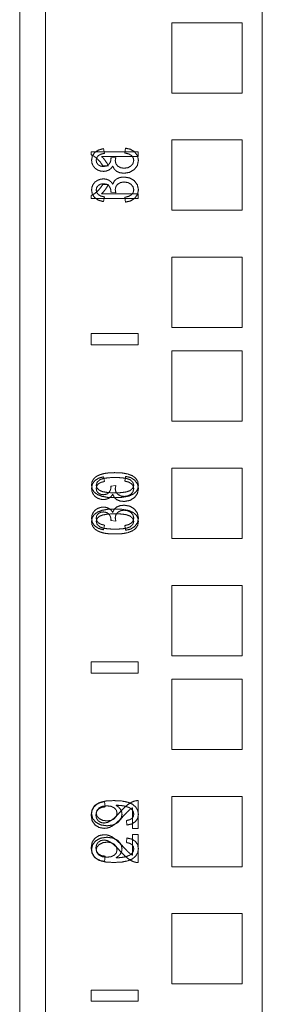
# Model space of a CAD drawing. Units: inches. Extents: x 24 to 167, y 30 to 120.
# Drawn here: x 24 to 26, y 82 to 88 of the extents above; entities that cross this region are included whole.
import ezdxf

# ---------------------------------------------------------------- set-up
doc = ezdxf.new("R2010")
doc.units = ezdxf.units.IN
doc.header["$MEASUREMENT"] = 0
doc.layers.add('cgm', color=7, linetype='Continuous', true_color=0xffffff)

msp = doc.modelspace()

# ---------------------------------------------------------------- linework, layer by layer
at = {"layer": 'cgm', "color": 7, "linetype": 'Continuous', "lineweight": 18}
for p, q in [((24.2813, 29.8397), (24.2813, 113.6467)), ((24.4198, 112.4315), (24.4198, 33.1842)), ((25.5763, 33.1845), (25.5763, 112.4322)), ((25.0928, 87.4952), (25.4678, 87.4952)), ((25.0928, 87.1202), (25.0928, 87.4952)), ((25.4678, 87.4952), (25.4678, 87.1202)), ((25.4678, 87.1202), (25.0928, 87.1202)), ((25.0928, 86.8702), (25.4678, 86.8702)), ((25.0928, 86.4952), (25.0928, 86.8702)), ((25.4678, 86.8702), (25.4678, 86.4952)), ((24.6628, 86.8077), (24.9128, 86.8077)), ((24.6628, 86.7915), (24.6628, 86.8077)), ((24.9128, 86.7826), (24.718, 86.7826)), ((24.7337, 86.7989), (24.7283, 86.8239)), ((24.846, 86.8264), (24.842, 86.8014)), ((24.9128, 86.8077), (24.9128, 86.7826)), ((24.7548, 86.7322), (24.7253, 86.7322)), ((24.7948, 86.777), (24.7684, 86.7742)), ((24.7548, 86.6332), (24.7253, 86.6332)), ((24.6628, 86.574), (24.6628, 86.5577)), ((24.9128, 86.5829), (24.718, 86.5829)), ((24.7948, 86.5885), (24.7684, 86.5913)), ((24.9128, 86.5577), (24.9128, 86.5829)), ((24.6628, 86.5577), (24.9128, 86.5577)), ((24.7337, 86.5666), (24.7283, 86.5415)), ((24.846, 86.539), (24.842, 86.5641)), ((25.4678, 86.4952), (25.0928, 86.4952)), ((25.0928, 86.2452), (25.4678, 86.2452)), ((25.0928, 85.8702), (25.0928, 86.2452)), ((25.4678, 86.2452), (25.4678, 85.8702)), ((24.6633, 85.8377), (24.6633, 85.7777)), ((24.6633, 85.8377), (24.9133, 85.8377)), ((24.9133, 85.8377), (24.6633, 85.8377)), ((24.6633, 85.7777), (24.6633, 85.8377)), ((24.9133, 85.8377), (24.9133, 85.7777)), ((24.9133, 85.7777), (24.9133, 85.8377)), ((25.4678, 85.8702), (25.0928, 85.8702)), ((24.9133, 85.7777), (24.6633, 85.7777)), ((24.6633, 85.7777), (24.9133, 85.7777)), ((25.0928, 85.7452), (25.4678, 85.7452)), ((25.0928, 85.3702), (25.0928, 85.7452)), ((25.4678, 85.7452), (25.4678, 85.3702)), ((25.4678, 85.3702), (25.0928, 85.3702)), ((25.0928, 85.1202), (25.4678, 85.1202)), ((25.0928, 84.7452), (25.0928, 85.1202)), ((25.4678, 85.1202), (25.4678, 84.7452)), ((24.7337, 85.0489), (24.7283, 85.0739)), ((24.846, 85.0764), (24.842, 85.0514)), ((24.7948, 85.027), (24.7684, 85.0242)), ((24.7948, 84.8385), (24.7684, 84.8413)), ((24.7337, 84.8166), (24.7283, 84.7915)), ((24.846, 84.789), (24.842, 84.8141)), ((25.4678, 84.7452), (25.0928, 84.7452)), ((25.0928, 84.4952), (25.4678, 84.4952)), ((25.0928, 84.1202), (25.0928, 84.4952)), ((25.4678, 84.4952), (25.4678, 84.1202)), ((25.4678, 84.1202), (25.0928, 84.1202)), ((24.6633, 84.0877), (24.6633, 84.0277)), ((24.6633, 84.0877), (24.9133, 84.0877)), ((24.6633, 84.0277), (24.6633, 84.0877)), ((24.9133, 84.0877), (24.6633, 84.0877)), ((24.9133, 84.0877), (24.9133, 84.0277)), ((24.9133, 84.0277), (24.9133, 84.0877)), ((24.9133, 84.0277), (24.6633, 84.0277)), ((24.6633, 84.0277), (24.9133, 84.0277)), ((25.0928, 83.9952), (25.4678, 83.9952)), ((25.0928, 83.6202), (25.0928, 83.9952)), ((25.4678, 83.9952), (25.4678, 83.6202)), ((25.4678, 83.6202), (25.0928, 83.6202)), ((25.0928, 83.3702), (25.4678, 83.3702)), ((25.0928, 82.9952), (25.0928, 83.3702)), ((25.4678, 83.3702), (25.4678, 82.9952)), ((24.738, 83.3142), (24.7348, 83.3425)), ((24.9128, 83.1992), (24.9128, 83.3477)), ((24.8833, 83.3094), (24.8833, 83.1992)), ((24.854, 83.2172), (24.8514, 83.2413)), ((24.8833, 83.1992), (24.9128, 83.1992)), ((24.8833, 83.1663), (24.9128, 83.1663)), ((24.8833, 83.0561), (24.8833, 83.1663)), ((24.9128, 83.1663), (24.9128, 83.0177)), ((24.854, 83.1483), (24.8514, 83.1242)), ((24.738, 83.0513), (24.7348, 83.023)), ((25.4678, 82.9952), (25.0928, 82.9952)), ((25.0928, 82.7452), (25.4678, 82.7452)), ((25.0928, 82.3702), (25.0928, 82.7452)), ((25.4678, 82.7452), (25.4678, 82.3702)), ((24.6633, 82.3377), (24.6633, 82.2777)), ((24.6633, 82.3377), (24.9133, 82.3377)), ((24.6633, 82.2777), (24.6633, 82.3377)), ((24.9133, 82.3377), (24.6633, 82.3377)), ((24.9133, 82.3377), (24.9133, 82.2777)), ((24.9133, 82.2777), (24.9133, 82.3377)), ((25.4678, 82.3702), (25.0928, 82.3702)), ((24.9133, 82.2777), (24.6633, 82.2777)), ((24.6633, 82.2777), (24.9133, 82.2777))]:
    msp.add_line(p, q, dxfattribs=at)
for points, knots in [([(24.6961, 86.7692), (24.6792, 86.7827), (24.6628, 86.7915)], [0, 0, 0.536227, 1, 1]), ([(24.6815, 86.803), (24.6691, 86.7848), (24.665, 86.7625)], [0, 0, 0.493441, 1, 1]), ([(24.7283, 86.8239), (24.7015, 86.8164), (24.6815, 86.803)], [0, 0, 0.536206, 1, 1]), ([(24.6897, 86.7619), (24.6924, 86.7754), (24.7007, 86.7864)], [0, 0, 0.499381, 1, 1]), ([(24.7007, 86.7864), (24.7144, 86.7943), (24.7337, 86.7989)], [0, 0, 0.445391, 1, 1]), ([(24.718, 86.7826), (24.7285, 86.7721), (24.739, 86.7587)], [0, 0, 0.466977, 1, 1]), ([(24.842, 86.8014), (24.864, 86.7955), (24.8788, 86.7867)], [0, 0, 0.568776, 1, 1]), ([(24.8957, 86.8062), (24.8737, 86.8201), (24.846, 86.8264)], [0, 0, 0.478019, 1, 1]), ([(24.8788, 86.7867), (24.8873, 86.7752), (24.8901, 86.7614)], [0, 0, 0.503899, 1, 1]), ([(24.915, 86.7615), (24.9101, 86.7861), (24.8957, 86.8062)], [0, 0, 0.503313, 1, 1]), ([(24.665, 86.7625), (24.6671, 86.7464), (24.6735, 86.7317)], [0, 0, 0.50225, 1, 1]), ([(24.6735, 86.7317), (24.6837, 86.7193), (24.697, 86.7102)], [0, 0, 0.499737, 1, 1]), ([(24.7005, 86.7379), (24.6924, 86.7486), (24.6897, 86.7619)], [0, 0, 0.495589, 1, 1]), ([(24.7253, 86.7322), (24.7119, 86.752), (24.6961, 86.7692)], [0, 0, 0.505098, 1, 1]), ([(24.7279, 86.7285), (24.7128, 86.7309), (24.7005, 86.7379)], [0, 0, 0.51905, 1, 1]), ([(24.7587, 86.7413), (24.746, 86.7317), (24.7279, 86.7285)], [0, 0, 0.463106, 1, 1]), ([(24.739, 86.7587), (24.7482, 86.7448), (24.7548, 86.7322)], [0, 0, 0.542018, 1, 1]), ([(24.7574, 86.7099), (24.7691, 86.7187), (24.7781, 86.7309)], [0, 0, 0.490824, 1, 1]), ([(24.7688, 86.7702), (24.7663, 86.755), (24.7587, 86.7413)], [0, 0, 0.497317, 1, 1]), ([(24.7684, 86.7742), (24.7687, 86.7719), (24.7688, 86.7702)], [0, 0, 0.565295, 1, 1]), ([(24.7781, 86.7309), (24.7858, 86.7148), (24.7989, 86.7027)], [0, 0, 0.500647, 1, 1]), ([(24.7914, 86.7593), (24.7923, 86.7673), (24.7948, 86.777)], [0, 0, 0.444017, 1, 1]), ([(24.8049, 86.7306), (24.7948, 86.7434), (24.7914, 86.7593)], [0, 0, 0.501325, 1, 1]), ([(24.839, 86.7194), (24.8201, 86.7222), (24.8049, 86.7306)], [0, 0, 0.523022, 1, 1]), ([(24.8753, 86.7315), (24.8589, 86.7224), (24.839, 86.7194)], [0, 0, 0.482429, 1, 1]), ([(24.8901, 86.7614), (24.8864, 86.7451), (24.8753, 86.7315)], [0, 0, 0.488213, 1, 1]), ([(24.8927, 86.7122), (24.9094, 86.7343), (24.915, 86.7615)], [0, 0, 0.49905, 1, 1]), ([(24.697, 86.7102), (24.7123, 86.7046), (24.7285, 86.7027)], [0, 0, 0.499644, 1, 1]), ([(24.7285, 86.7027), (24.7437, 86.7045), (24.7574, 86.7099)], [0, 0, 0.509365, 1, 1]), ([(24.7989, 86.7027), (24.8166, 86.6952), (24.8383, 86.6927)], [0, 0, 0.468094, 1, 1]), ([(24.8383, 86.6927), (24.8679, 86.6976), (24.8927, 86.7122)], [0, 0, 0.510491, 1, 1]), ([(24.665, 86.603), (24.6671, 86.6191), (24.6735, 86.6338)], [0, 0, 0.502343, 1, 1]), ([(24.6735, 86.6338), (24.6837, 86.6462), (24.697, 86.6553)], [0, 0, 0.499737, 1, 1]), ([(24.7005, 86.6276), (24.6924, 86.6169), (24.6897, 86.6036)], [0, 0, 0.495685, 1, 1]), ([(24.7253, 86.6332), (24.7119, 86.6135), (24.6961, 86.5963)], [0, 0, 0.50499, 1, 1]), ([(24.697, 86.6553), (24.7123, 86.6609), (24.7285, 86.6628)], [0, 0, 0.499678, 1, 1]), ([(24.7279, 86.6369), (24.7128, 86.6346), (24.7005, 86.6276)], [0, 0, 0.519034, 1, 1]), ([(24.7587, 86.6242), (24.746, 86.6337), (24.7279, 86.6369)], [0, 0, 0.463121, 1, 1]), ([(24.7285, 86.6628), (24.7437, 86.661), (24.7574, 86.6556)], [0, 0, 0.509418, 1, 1]), ([(24.739, 86.6068), (24.7482, 86.6207), (24.7548, 86.6332)], [0, 0, 0.5422, 1, 1]), ([(24.7574, 86.6556), (24.7691, 86.6468), (24.7781, 86.6346)], [0, 0, 0.490977, 1, 1]), ([(24.7781, 86.6346), (24.7858, 86.6507), (24.7989, 86.6628)], [0, 0, 0.500647, 1, 1]), ([(24.8049, 86.6349), (24.7948, 86.6221), (24.7914, 86.6062)], [0, 0, 0.501502, 1, 1]), ([(24.7989, 86.6628), (24.8166, 86.6702), (24.8383, 86.6727)], [0, 0, 0.468094, 1, 1]), ([(24.839, 86.6461), (24.8201, 86.6433), (24.8049, 86.6349)], [0, 0, 0.523022, 1, 1]), ([(24.8383, 86.6727), (24.8679, 86.6679), (24.8927, 86.6533)], [0, 0, 0.510529, 1, 1]), ([(24.8753, 86.634), (24.8589, 86.6431), (24.839, 86.6461)], [0, 0, 0.482429, 1, 1]), ([(24.8901, 86.6041), (24.8864, 86.6204), (24.8753, 86.634)], [0, 0, 0.488045, 1, 1]), ([(24.8927, 86.6533), (24.9094, 86.6312), (24.915, 86.6039)], [0, 0, 0.49905, 1, 1]), ([(24.6961, 86.5963), (24.6792, 86.5828), (24.6628, 86.574)], [0, 0, 0.536268, 1, 1]), ([(24.6815, 86.5625), (24.6691, 86.5807), (24.665, 86.603)], [0, 0, 0.493441, 1, 1]), ([(24.6897, 86.6036), (24.6924, 86.5901), (24.7007, 86.5791)], [0, 0, 0.499476, 1, 1]), ([(24.7007, 86.5791), (24.7144, 86.5711), (24.7337, 86.5666)], [0, 0, 0.445461, 1, 1]), ([(24.718, 86.5829), (24.7285, 86.5934), (24.739, 86.6068)], [0, 0, 0.467052, 1, 1]), ([(24.7688, 86.5953), (24.7663, 86.6105), (24.7587, 86.6242)], [0, 0, 0.497421, 1, 1]), ([(24.7684, 86.5913), (24.7687, 86.5936), (24.7688, 86.5953)], [0, 0, 0.566199, 1, 1]), ([(24.7914, 86.6062), (24.7923, 86.5982), (24.7948, 86.5885)], [0, 0, 0.443862, 1, 1]), ([(24.842, 86.5641), (24.864, 86.5699), (24.8788, 86.5788)], [0, 0, 0.568824, 1, 1]), ([(24.8788, 86.5788), (24.8873, 86.5903), (24.8901, 86.6041)], [0, 0, 0.50399, 1, 1]), ([(24.915, 86.6039), (24.9101, 86.5794), (24.8957, 86.5593)], [0, 0, 0.50343, 1, 1]), ([(24.7283, 86.5415), (24.7015, 86.5491), (24.6815, 86.5625)], [0, 0, 0.536206, 1, 1]), ([(24.8957, 86.5593), (24.8737, 86.5453), (24.846, 86.539)], [0, 0, 0.478019, 1, 1]), ([(24.6649, 85.0296), (24.6669, 85.045), (24.6728, 85.0585)], [0, 0, 0.515383, 1, 1]), ([(24.6815, 85.053), (24.6691, 85.0348), (24.665, 85.0125)], [0, 0, 0.493441, 1, 1]), ([(24.6728, 85.0585), (24.6825, 85.0698), (24.6956, 85.079)], [0, 0, 0.483003, 1, 1]), ([(24.7283, 85.0739), (24.7015, 85.0664), (24.6815, 85.053)], [0, 0, 0.536206, 1, 1]), ([(24.7096, 85.0587), (24.6947, 85.0454), (24.6898, 85.0293)], [0, 0, 0.540965, 1, 1]), ([(24.6956, 85.079), (24.7122, 85.0863), (24.7321, 85.0917)], [0, 0, 0.467703, 1, 1]), ([(24.79, 85.0705), (24.7542, 85.0692), (24.7274, 85.0652), (24.7096, 85.0587)], [0, 0, 0.437812, 0.76859, 1, 1]), ([(24.7321, 85.0917), (24.7573, 85.0952), (24.79, 85.0963)], [0, 0, 0.437449, 1, 1]), ([(24.79, 85.0963), (24.8289, 85.0945), (24.8594, 85.089)], [0, 0, 0.556237, 1, 1]), ([(24.8701, 85.0587), (24.8523, 85.0652), (24.8256, 85.0692), (24.79, 85.0705)], [0, 0, 0.232337, 0.56303, 1, 1]), ([(24.842, 85.0514), (24.864, 85.0455), (24.8788, 85.0367)], [0, 0, 0.568776, 1, 1]), ([(24.8957, 85.0562), (24.8737, 85.0701), (24.846, 85.0764)], [0, 0, 0.478019, 1, 1]), ([(24.8594, 85.089), (24.883, 85.0797), (24.9004, 85.0668)], [0, 0, 0.5383, 1, 1]), ([(24.8901, 85.0296), (24.8851, 85.0455), (24.8701, 85.0587)], [0, 0, 0.455289, 1, 1]), ([(24.915, 85.0115), (24.9101, 85.0361), (24.8957, 85.0562)], [0, 0, 0.503313, 1, 1]), ([(24.9004, 85.0668), (24.9112, 85.0501), (24.9149, 85.0296)], [0, 0, 0.488025, 1, 1]), ([(24.6792, 84.9925), (24.6684, 85.0091), (24.6649, 85.0296)], [0, 0, 0.488043, 1, 1]), ([(24.665, 85.0125), (24.6671, 84.9964), (24.6735, 84.9817)], [0, 0, 0.50225, 1, 1]), ([(24.6897, 85.0119), (24.6924, 85.0254), (24.7007, 85.0364)], [0, 0, 0.499381, 1, 1]), ([(24.7005, 84.9879), (24.6924, 84.9986), (24.6897, 85.0119)], [0, 0, 0.495589, 1, 1]), ([(24.6898, 85.0293), (24.6942, 85.0137), (24.7073, 85.0016)], [0, 0, 0.475641, 1, 1]), ([(24.7007, 85.0364), (24.7144, 85.0443), (24.7337, 85.0489)], [0, 0, 0.445391, 1, 1]), ([(24.7073, 85.0016), (24.7264, 84.9944), (24.754, 84.99), (24.79, 84.9886)], [0, 0, 0.242435, 0.573053, 1, 1]), ([(24.7688, 85.0202), (24.7663, 85.0049), (24.7587, 84.9913)], [0, 0, 0.497317, 1, 1]), ([(24.7684, 85.0242), (24.7687, 85.0219), (24.7688, 85.0202)], [0, 0, 0.565295, 1, 1]), ([(24.79, 84.9886), (24.8257, 84.9899), (24.8524, 84.9939), (24.8702, 85.0005)], [0, 0, 0.437195, 0.767849, 1, 1]), ([(24.7914, 85.0093), (24.7923, 85.0173), (24.7948, 85.027)], [0, 0, 0.444017, 1, 1]), ([(24.8049, 84.9806), (24.7948, 84.9934), (24.7914, 85.0093)], [0, 0, 0.501325, 1, 1]), ([(24.8702, 85.0005), (24.8852, 85.0136), (24.8901, 85.0296)], [0, 0, 0.543822, 1, 1]), ([(24.8901, 85.0114), (24.8864, 84.9951), (24.8753, 84.9815)], [0, 0, 0.488213, 1, 1]), ([(24.8788, 85.0367), (24.8873, 85.0252), (24.8901, 85.0114)], [0, 0, 0.503899, 1, 1]), ([(24.9149, 85.0296), (24.912, 85.0112), (24.9036, 84.9957), (24.8895, 84.983)], [0, 0, 0.336334, 0.65665, 1, 1]), ([(24.8927, 84.9622), (24.9094, 84.9843), (24.915, 85.0115)], [0, 0, 0.49905, 1, 1]), ([(24.6735, 84.9817), (24.6837, 84.9693), (24.697, 84.9602)], [0, 0, 0.499737, 1, 1]), ([(24.7201, 84.9702), (24.6966, 84.9795), (24.6792, 84.9925)], [0, 0, 0.53752, 1, 1]), ([(24.697, 84.9602), (24.7123, 84.9546), (24.7285, 84.9527)], [0, 0, 0.499644, 1, 1]), ([(24.7279, 84.9785), (24.7128, 84.9809), (24.7005, 84.9879)], [0, 0, 0.51905, 1, 1]), ([(24.79, 84.9627), (24.7508, 84.9646), (24.7201, 84.9702)], [0, 0, 0.556811, 1, 1]), ([(24.7587, 84.9913), (24.746, 84.9817), (24.7279, 84.9785)], [0, 0, 0.463106, 1, 1]), ([(24.7285, 84.9527), (24.7437, 84.9545), (24.7574, 84.9599)], [0, 0, 0.509365, 1, 1]), ([(24.7574, 84.9599), (24.7691, 84.9687), (24.7781, 84.9809)], [0, 0, 0.490824, 1, 1]), ([(24.7781, 84.9809), (24.7858, 84.9648), (24.7989, 84.9527)], [0, 0, 0.500647, 1, 1]), ([(24.8895, 84.983), (24.8648, 84.9718), (24.8317, 84.965), (24.79, 84.9627)], [0, 0, 0.263965, 0.59345, 1, 1]), ([(24.7989, 84.9527), (24.8166, 84.9452), (24.8383, 84.9427)], [0, 0, 0.468094, 1, 1]), ([(24.839, 84.9694), (24.8201, 84.9722), (24.8049, 84.9806)], [0, 0, 0.523022, 1, 1]), ([(24.8383, 84.9427), (24.8679, 84.9476), (24.8927, 84.9622)], [0, 0, 0.510491, 1, 1]), ([(24.8753, 84.9815), (24.8589, 84.9724), (24.839, 84.9694)], [0, 0, 0.482429, 1, 1]), ([(24.6735, 84.8838), (24.6837, 84.8962), (24.697, 84.9053)], [0, 0, 0.499737, 1, 1]), ([(24.7201, 84.8952), (24.6966, 84.8859), (24.6792, 84.873)], [0, 0, 0.537476, 1, 1]), ([(24.697, 84.9053), (24.7123, 84.9109), (24.7285, 84.9128)], [0, 0, 0.499678, 1, 1]), ([(24.79, 84.9027), (24.7508, 84.9009), (24.7201, 84.8952)], [0, 0, 0.556811, 1, 1]), ([(24.7285, 84.9128), (24.7437, 84.911), (24.7574, 84.9056)], [0, 0, 0.509418, 1, 1]), ([(24.7574, 84.9056), (24.7691, 84.8968), (24.7781, 84.8846)], [0, 0, 0.490977, 1, 1]), ([(24.7781, 84.8846), (24.7858, 84.9007), (24.7989, 84.9128)], [0, 0, 0.500647, 1, 1]), ([(24.8895, 84.8824), (24.8648, 84.8937), (24.8317, 84.9005), (24.79, 84.9027)], [0, 0, 0.263942, 0.593444, 1, 1]), ([(24.7989, 84.9128), (24.8166, 84.9202), (24.8383, 84.9227)], [0, 0, 0.468094, 1, 1]), ([(24.839, 84.8961), (24.8201, 84.8933), (24.8049, 84.8849)], [0, 0, 0.523022, 1, 1]), ([(24.8383, 84.9227), (24.8679, 84.9179), (24.8927, 84.9033)], [0, 0, 0.510529, 1, 1]), ([(24.8753, 84.884), (24.8589, 84.8931), (24.839, 84.8961)], [0, 0, 0.482429, 1, 1]), ([(24.8927, 84.9033), (24.9094, 84.8812), (24.915, 84.8539)], [0, 0, 0.49905, 1, 1]), ([(24.6792, 84.873), (24.6684, 84.8564), (24.6649, 84.8359)], [0, 0, 0.487897, 1, 1]), ([(24.665, 84.853), (24.6671, 84.8691), (24.6735, 84.8838)], [0, 0, 0.502343, 1, 1]), ([(24.6815, 84.8125), (24.6691, 84.8307), (24.665, 84.853)], [0, 0, 0.493441, 1, 1]), ([(24.7005, 84.8776), (24.6924, 84.8669), (24.6897, 84.8536)], [0, 0, 0.495685, 1, 1]), ([(24.6897, 84.8536), (24.6924, 84.8401), (24.7007, 84.8291)], [0, 0, 0.499476, 1, 1]), ([(24.6898, 84.8362), (24.6942, 84.8518), (24.7073, 84.8639)], [0, 0, 0.475799, 1, 1]), ([(24.7279, 84.8869), (24.7128, 84.8846), (24.7005, 84.8776)], [0, 0, 0.519034, 1, 1]), ([(24.7073, 84.8639), (24.7264, 84.8711), (24.754, 84.8754), (24.79, 84.8769)], [0, 0, 0.242458, 0.573058, 1, 1]), ([(24.7587, 84.8742), (24.746, 84.8837), (24.7279, 84.8869)], [0, 0, 0.463121, 1, 1]), ([(24.7688, 84.8453), (24.7663, 84.8605), (24.7587, 84.8742)], [0, 0, 0.497421, 1, 1]), ([(24.7684, 84.8413), (24.7687, 84.8436), (24.7688, 84.8453)], [0, 0, 0.566199, 1, 1]), ([(24.79, 84.8769), (24.8257, 84.8756), (24.8524, 84.8716), (24.8702, 84.865)], [0, 0, 0.437202, 0.767847, 1, 1]), ([(24.8049, 84.8849), (24.7948, 84.8721), (24.7914, 84.8562)], [0, 0, 0.501502, 1, 1]), ([(24.7914, 84.8562), (24.7923, 84.8482), (24.7948, 84.8385)], [0, 0, 0.443862, 1, 1]), ([(24.8702, 84.865), (24.8852, 84.8519), (24.8901, 84.8359)], [0, 0, 0.543729, 1, 1]), ([(24.8901, 84.8541), (24.8864, 84.8704), (24.8753, 84.884)], [0, 0, 0.488045, 1, 1]), ([(24.8788, 84.8288), (24.8873, 84.8403), (24.8901, 84.8541)], [0, 0, 0.50399, 1, 1]), ([(24.9149, 84.8359), (24.912, 84.8543), (24.9036, 84.8698), (24.8895, 84.8824)], [0, 0, 0.336411, 0.65669, 1, 1]), ([(24.915, 84.8539), (24.9101, 84.8294), (24.8957, 84.8093)], [0, 0, 0.50343, 1, 1]), ([(24.6649, 84.8359), (24.6669, 84.8205), (24.6728, 84.807)], [0, 0, 0.51528, 1, 1]), ([(24.6728, 84.807), (24.6825, 84.7957), (24.6956, 84.7865)], [0, 0, 0.483003, 1, 1]), ([(24.7283, 84.7915), (24.7015, 84.7991), (24.6815, 84.8125)], [0, 0, 0.536206, 1, 1]), ([(24.7096, 84.8068), (24.6947, 84.82), (24.6898, 84.8362)], [0, 0, 0.540911, 1, 1]), ([(24.7007, 84.8291), (24.7144, 84.8211), (24.7337, 84.8166)], [0, 0, 0.445461, 1, 1]), ([(24.79, 84.795), (24.7542, 84.7963), (24.7274, 84.8002), (24.7096, 84.8068)], [0, 0, 0.437806, 0.768592, 1, 1]), ([(24.8701, 84.8068), (24.8523, 84.8002), (24.8256, 84.7963), (24.79, 84.795)], [0, 0, 0.232335, 0.563037, 1, 1]), ([(24.842, 84.8141), (24.864, 84.8199), (24.8788, 84.8288)], [0, 0, 0.568824, 1, 1]), ([(24.8957, 84.8093), (24.8737, 84.7953), (24.846, 84.789)], [0, 0, 0.478019, 1, 1]), ([(24.8594, 84.7765), (24.883, 84.7858), (24.9004, 84.7987)], [0, 0, 0.538256, 1, 1]), ([(24.8901, 84.8359), (24.8851, 84.82), (24.8701, 84.8068)], [0, 0, 0.455197, 1, 1]), ([(24.9004, 84.7987), (24.9112, 84.8154), (24.9149, 84.8359)], [0, 0, 0.488101, 1, 1]), ([(24.6956, 84.7865), (24.7122, 84.7792), (24.7321, 84.7738)], [0, 0, 0.467759, 1, 1]), ([(24.7321, 84.7738), (24.7573, 84.7703), (24.79, 84.7692)], [0, 0, 0.437449, 1, 1]), ([(24.79, 84.7692), (24.8289, 84.771), (24.8594, 84.7765)], [0, 0, 0.556235, 1, 1]), ([(24.6812, 83.3206), (24.6674, 83.2983), (24.6628, 83.2696)], [0, 0, 0.473598, 1, 1]), ([(24.6777, 83.314), (24.6933, 83.3286), (24.7144, 83.3392)], [0, 0, 0.475117, 1, 1]), ([(24.7348, 83.3425), (24.7038, 83.3356), (24.6812, 83.3206)], [0, 0, 0.539032, 1, 1]), ([(24.746, 83.3199), (24.7228, 83.317), (24.705, 83.3084)], [0, 0, 0.541375, 1, 1]), ([(24.7144, 83.3392), (24.7435, 83.3456), (24.7832, 83.3477)], [0, 0, 0.42821, 1, 1]), ([(24.7865, 83.3087), (24.7691, 83.3171), (24.746, 83.3199)], [0, 0, 0.454031, 1, 1]), ([(24.7832, 83.3477), (24.8254, 83.3456), (24.858, 83.3393)], [0, 0, 0.560336, 1, 1]), ([(24.8014, 83.3228), (24.799, 83.3227), (24.7955, 83.3227)], [0, 0, 0.412063, 1, 1]), ([(24.7955, 83.3227), (24.8085, 83.3138), (24.8188, 83.3021)], [0, 0, 0.504356, 1, 1]), ([(24.8382, 83.319), (24.82, 83.3218), (24.8014, 83.3228)], [0, 0, 0.497843, 1, 1]), ([(24.8584, 83.3263), (24.8408, 83.3111), (24.8207, 83.2903)], [0, 0, 0.445739, 1, 1]), ([(24.8668, 83.3097), (24.8544, 83.3148), (24.8382, 83.319)], [0, 0, 0.446531, 1, 1]), ([(24.858, 83.3393), (24.8825, 83.3287), (24.9003, 83.314)], [0, 0, 0.535907, 1, 1]), ([(24.8915, 83.3445), (24.8748, 83.3372), (24.8584, 83.3263)], [0, 0, 0.48051, 1, 1]), ([(24.9128, 83.3477), (24.9019, 83.3471), (24.8915, 83.3445)], [0, 0, 0.50136, 1, 1]), ([(24.6628, 83.2696), (24.6677, 83.2406), (24.6827, 83.2184)], [0, 0, 0.523207, 1, 1]), ([(24.6649, 83.2776), (24.6681, 83.2967), (24.6777, 83.314)], [0, 0, 0.493712, 1, 1]), ([(24.6876, 83.2318), (24.6705, 83.2524), (24.6649, 83.2776)], [0, 0, 0.508763, 1, 1]), ([(24.6881, 83.2702), (24.6914, 83.2881), (24.7014, 83.3021)], [0, 0, 0.514369, 1, 1]), ([(24.7005, 83.2396), (24.6912, 83.2531), (24.6881, 83.2702)], [0, 0, 0.485564, 1, 1]), ([(24.705, 83.3084), (24.6936, 83.2957), (24.6898, 83.2807)], [0, 0, 0.524331, 1, 1]), ([(24.6898, 83.2807), (24.6938, 83.2651), (24.7061, 83.2516)], [0, 0, 0.470065, 1, 1]), ([(24.7014, 83.3021), (24.7171, 83.3111), (24.738, 83.3142)], [0, 0, 0.462171, 1, 1]), ([(24.8207, 83.2903), (24.8001, 83.2685), (24.7825, 83.252), (24.768, 83.2408)], [0, 0, 0.414464, 0.74701, 1, 1]), ([(24.8011, 83.28), (24.7975, 83.2959), (24.7865, 83.3087)], [0, 0, 0.491338, 1, 1]), ([(24.7865, 83.251), (24.7975, 83.2641), (24.8011, 83.28)], [0, 0, 0.511777, 1, 1]), ([(24.7917, 83.2234), (24.8106, 83.2404), (24.8355, 83.2659)], [0, 0, 0.416978, 1, 1]), ([(24.8276, 83.2739), (24.8222, 83.2505), (24.8056, 83.231)], [0, 0, 0.484581, 1, 1]), ([(24.8188, 83.3021), (24.8254, 83.2885), (24.8276, 83.2739)], [0, 0, 0.505611, 1, 1]), ([(24.8355, 83.2659), (24.8549, 83.2863), (24.8668, 83.2977)], [0, 0, 0.629279, 1, 1]), ([(24.8838, 83.2954), (24.8764, 83.3033), (24.8668, 83.3097)], [0, 0, 0.484797, 1, 1]), ([(24.8668, 83.2977), (24.8751, 83.3042), (24.8833, 83.3094)], [0, 0, 0.51837, 1, 1]), ([(24.8809, 83.253), (24.8878, 83.2629), (24.8901, 83.2751)], [0, 0, 0.490458, 1, 1]), ([(24.8901, 83.2751), (24.8885, 83.286), (24.8838, 83.2954)], [0, 0, 0.509249, 1, 1]), ([(24.9149, 83.2746), (24.9109, 83.2528), (24.8989, 83.2354)], [0, 0, 0.511846, 1, 1]), ([(24.9003, 83.314), (24.9112, 83.2957), (24.9149, 83.2746)], [0, 0, 0.498096, 1, 1]), ([(24.6827, 83.2184), (24.7049, 83.2043), (24.7319, 83.1996)], [0, 0, 0.489515, 1, 1]), ([(24.7475, 83.2134), (24.7139, 83.218), (24.6876, 83.2318)], [0, 0, 0.533067, 1, 1]), ([(24.7313, 83.2279), (24.7145, 83.2308), (24.7005, 83.2396)], [0, 0, 0.508465, 1, 1]), ([(24.7061, 83.2516), (24.7249, 83.2423), (24.7485, 83.2392)], [0, 0, 0.468387, 1, 1]), ([(24.768, 83.2408), (24.749, 83.2311), (24.7313, 83.2279)], [0, 0, 0.540615, 1, 1]), ([(24.8056, 83.231), (24.7801, 83.2178), (24.7475, 83.2134)], [0, 0, 0.466352, 1, 1]), ([(24.7485, 83.2392), (24.7697, 83.2422), (24.7865, 83.251)], [0, 0, 0.529957, 1, 1]), ([(24.7612, 83.205), (24.7761, 83.2124), (24.7917, 83.2234)], [0, 0, 0.465547, 1, 1]), ([(24.8514, 83.2413), (24.869, 83.2458), (24.8809, 83.253)], [0, 0, 0.564087, 1, 1]), ([(24.8989, 83.2354), (24.8797, 83.2233), (24.854, 83.2172)], [0, 0, 0.462262, 1, 1]), ([(24.6827, 83.1471), (24.7049, 83.1612), (24.7319, 83.1659)], [0, 0, 0.489548, 1, 1]), ([(24.7319, 83.1996), (24.7467, 83.2009), (24.7612, 83.205)], [0, 0, 0.496184, 1, 1]), ([(24.7319, 83.1659), (24.7467, 83.1646), (24.7612, 83.1604)], [0, 0, 0.496223, 1, 1]), ([(24.7612, 83.1604), (24.7761, 83.1531), (24.7917, 83.1421)], [0, 0, 0.465547, 1, 1]), ([(24.6628, 83.0959), (24.6677, 83.1249), (24.6827, 83.1471)], [0, 0, 0.523257, 1, 1]), ([(24.6876, 83.1337), (24.6705, 83.1131), (24.6649, 83.0879)], [0, 0, 0.508716, 1, 1]), ([(24.7475, 83.1521), (24.7139, 83.1475), (24.6876, 83.1337)], [0, 0, 0.533035, 1, 1]), ([(24.7005, 83.1259), (24.6912, 83.1124), (24.6881, 83.0953)], [0, 0, 0.485564, 1, 1]), ([(24.6898, 83.0847), (24.6938, 83.1004), (24.7061, 83.1138)], [0, 0, 0.470065, 1, 1]), ([(24.7313, 83.1376), (24.7145, 83.1346), (24.7005, 83.1259)], [0, 0, 0.508465, 1, 1]), ([(24.7061, 83.1138), (24.7249, 83.1232), (24.7485, 83.1263)], [0, 0, 0.468387, 1, 1]), ([(24.768, 83.1247), (24.749, 83.1344), (24.7313, 83.1376)], [0, 0, 0.540565, 1, 1]), ([(24.8056, 83.1345), (24.7801, 83.1477), (24.7475, 83.1521)], [0, 0, 0.466326, 1, 1]), ([(24.7485, 83.1263), (24.7697, 83.1233), (24.7865, 83.1145)], [0, 0, 0.529957, 1, 1]), ([(24.8207, 83.0752), (24.8001, 83.097), (24.7825, 83.1135), (24.768, 83.1247)], [0, 0, 0.414467, 0.746953, 1, 1]), ([(24.7865, 83.1145), (24.7975, 83.1014), (24.8011, 83.0854)], [0, 0, 0.51168, 1, 1]), ([(24.7917, 83.1421), (24.8106, 83.1251), (24.8355, 83.0996)], [0, 0, 0.417051, 1, 1]), ([(24.8276, 83.0916), (24.8222, 83.115), (24.8056, 83.1345)], [0, 0, 0.484581, 1, 1]), ([(24.8514, 83.1242), (24.869, 83.1197), (24.8809, 83.1124)], [0, 0, 0.564087, 1, 1]), ([(24.8989, 83.13), (24.8797, 83.1422), (24.854, 83.1483)], [0, 0, 0.4623, 1, 1]), ([(24.8809, 83.1124), (24.8878, 83.1026), (24.8901, 83.0903)], [0, 0, 0.49033, 1, 1]), ([(24.9149, 83.0909), (24.9109, 83.1127), (24.8989, 83.13)], [0, 0, 0.511774, 1, 1]), ([(24.6812, 83.0449), (24.6674, 83.0671), (24.6628, 83.0959)], [0, 0, 0.473491, 1, 1]), ([(24.6649, 83.0879), (24.6681, 83.0688), (24.6777, 83.0514)], [0, 0, 0.493867, 1, 1]), ([(24.6881, 83.0953), (24.6914, 83.0774), (24.7014, 83.0634)], [0, 0, 0.514369, 1, 1]), ([(24.705, 83.0571), (24.6936, 83.0698), (24.6898, 83.0847)], [0, 0, 0.524402, 1, 1]), ([(24.7014, 83.0634), (24.7171, 83.0544), (24.738, 83.0513)], [0, 0, 0.462227, 1, 1]), ([(24.746, 83.0456), (24.7228, 83.0485), (24.705, 83.0571)], [0, 0, 0.54141, 1, 1]), ([(24.7865, 83.0568), (24.7691, 83.0484), (24.746, 83.0456)], [0, 0, 0.454039, 1, 1]), ([(24.8011, 83.0854), (24.7975, 83.0696), (24.7865, 83.0568)], [0, 0, 0.491338, 1, 1]), ([(24.7955, 83.0428), (24.8085, 83.0517), (24.8188, 83.0633)], [0, 0, 0.504298, 1, 1]), ([(24.8188, 83.0633), (24.8254, 83.0769), (24.8276, 83.0916)], [0, 0, 0.505502, 1, 1]), ([(24.8584, 83.0391), (24.8408, 83.0544), (24.8207, 83.0752)], [0, 0, 0.445739, 1, 1]), ([(24.8355, 83.0996), (24.8549, 83.0792), (24.8668, 83.0677)], [0, 0, 0.629279, 1, 1]), ([(24.8668, 83.0558), (24.8544, 83.0507), (24.8382, 83.0465)], [0, 0, 0.446531, 1, 1]), ([(24.8838, 83.07), (24.8764, 83.0622), (24.8668, 83.0558)], [0, 0, 0.484688, 1, 1]), ([(24.8668, 83.0677), (24.8751, 83.0613), (24.8833, 83.0561)], [0, 0, 0.518281, 1, 1]), ([(24.8901, 83.0903), (24.8885, 83.0795), (24.8838, 83.07)], [0, 0, 0.508965, 1, 1]), ([(24.9003, 83.0515), (24.9112, 83.0698), (24.9149, 83.0909)], [0, 0, 0.498096, 1, 1]), ([(24.6777, 83.0514), (24.6933, 83.0369), (24.7144, 83.0263)], [0, 0, 0.4752, 1, 1]), ([(24.7348, 83.023), (24.7038, 83.0299), (24.6812, 83.0449)], [0, 0, 0.539032, 1, 1]), ([(24.7144, 83.0263), (24.7435, 83.0199), (24.7832, 83.0177)], [0, 0, 0.42821, 1, 1]), ([(24.7832, 83.0177), (24.8254, 83.0199), (24.858, 83.0262)], [0, 0, 0.560336, 1, 1]), ([(24.8014, 83.0427), (24.799, 83.0427), (24.7955, 83.0428)], [0, 0, 0.412052, 1, 1]), ([(24.8382, 83.0465), (24.82, 83.0437), (24.8014, 83.0427)], [0, 0, 0.497861, 1, 1]), ([(24.858, 83.0262), (24.8825, 83.0368), (24.9003, 83.0515)], [0, 0, 0.535839, 1, 1]), ([(24.8915, 83.021), (24.8748, 83.0283), (24.8584, 83.0391)], [0, 0, 0.48051, 1, 1]), ([(24.9128, 83.0177), (24.9019, 83.0184), (24.8915, 83.021)], [0, 0, 0.50136, 1, 1])]:
    msp.add_open_spline(points, degree=1, knots=knots, dxfattribs=at)

doc.saveas('drawing.dxf')
